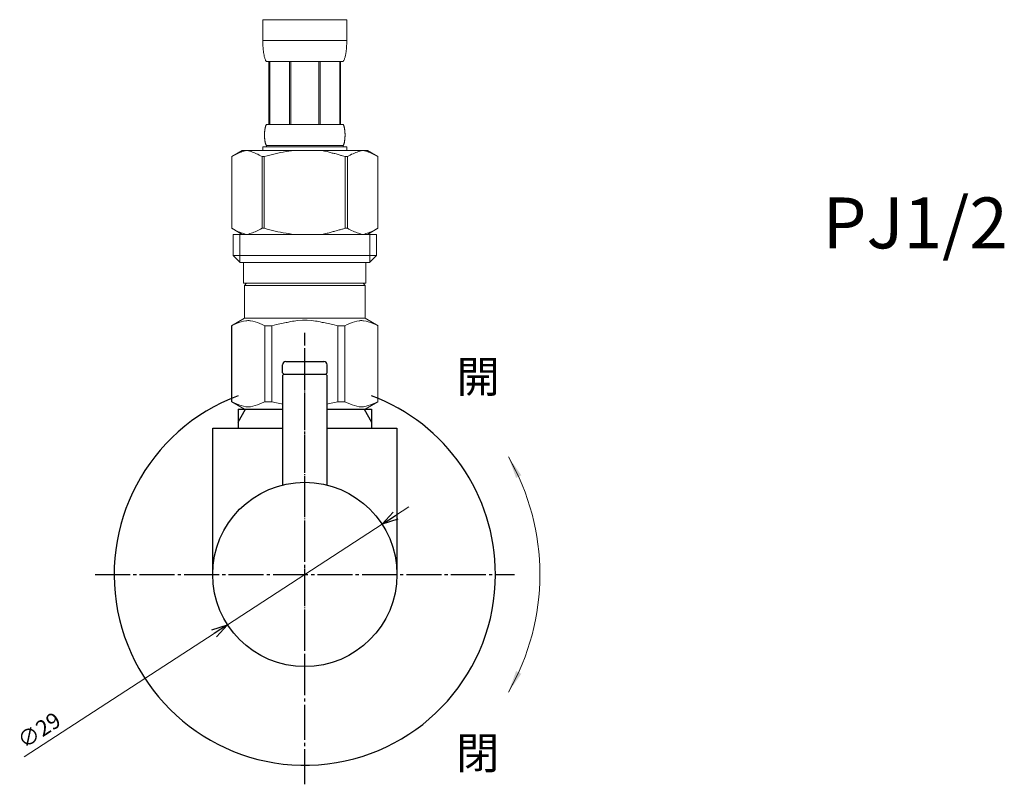
# Model space of a CAD drawing. Units: millimetres. Extents: x 2536 to 7505, y -9444 to 2848.
# Drawn here: x 3041 to 3196, y -6181 to -6060 of the extents above; entities that cross this region are included whole.
import ezdxf

# ---------------------------------------------------------------- set-up
doc = ezdxf.new("R2010")
doc.units = ezdxf.units.MM
doc.header["$LTSCALE"] = 0.5
doc.linetypes.add('DASH_CENTER', pattern=[14, 11, -1, 1, -1])
doc.linetypes.add('PHANTOM', pattern=[13, 10, -1, 0, -1, 0, -1])
doc.layers.add('1', color=7, linetype='Continuous')
doc.layers.add('_0-2_', color=7, linetype='Continuous')
doc.layers.add('寸法線', color=3, linetype='Continuous', lineweight=15)
doc.layers.add('文字', color=4, linetype='Continuous', lineweight=15)
doc.styles.add('japanese', font='romans.shx', dxfattribs={"bigfont": 'bigfont.shx'})

msp = doc.modelspace()

# ---------------------------------------------------------------- linework, layer by layer
at = {"color": 4, "linetype": 'PHANTOM'}
msp.add_line((3086.24, -6144.19), (3086.24, -6113.19), dxfattribs=at)
at = {"color": 0, "linetype": 'ByBlock', "lineweight": -2}
for p, q in [((3098.39, -6139.79), (3100.13, -6137.87)), ((3098.39, -6139.79), (3100.49, -6138.43)), ((3100.86, -6138.99), (3098.39, -6139.79)), ((3071.62, -6156.39), (3074.08, -6155.59)), ((3074.08, -6155.59), (3071.98, -6156.96)), ((3074.08, -6155.59), (3072.35, -6157.52))]:
    msp.add_line(p, q, dxfattribs=at)
at = {"layer": '1', "color": 4, "linetype": 'PHANTOM'}
msp.add_line((3086.24, -6165.19), (3086.24, -6109.69), dxfattribs=at)
at = {"layer": '1', "color": 2, "linetype": 'DASH_CENTER'}
for p, q in [((3086.24, -6180.69), (3086.24, -6109.69)), ((3053.24, -6147.69), (3119.24, -6147.69))]:
    msp.add_line(p, q, dxfattribs=at)
at = {"layer": '1', "color": 7, "linetype": 'Continuous'}
for p, q in [((3082.74, -6115.99), (3082.74, -6114.69)), ((3083.24, -6114.19), (3089.24, -6114.19)), ((3089.74, -6115.99), (3089.74, -6114.69)), ((3082.74, -6115.99), (3082.94, -6116.19)), ((3082.94, -6116.19), (3082.74, -6116.39)), ((3082.74, -6116.39), (3082.74, -6133.62)), ((3082.94, -6116.19), (3089.54, -6116.19)), ((3089.74, -6115.99), (3089.54, -6116.19)), ((3089.74, -6116.39), (3089.54, -6116.19)), ((3089.74, -6133.62), (3089.74, -6116.39)), ((3075.74, -6121.69), (3075.74, -6123.71)), ((3075.74, -6121.69), (3076.9, -6121.69)), ((3076.9, -6121.69), (3082.74, -6121.69)), ((3089.74, -6121.69), (3095.57, -6121.69)), ((3095.57, -6121.69), (3096.74, -6121.69)), ((3096.74, -6121.69), (3096.74, -6123.71)), ((3071.74, -6147.69), (3071.74, -6124.69)), ((3071.74, -6124.69), (3082.74, -6124.69)), ((3075.74, -6123.71), (3075.74, -6124.69)), ((3089.74, -6124.69), (3100.74, -6124.69)), ((3096.74, -6123.71), (3096.74, -6124.69)), ((3100.74, -6124.69), (3100.74, -6147.69))]:
    msp.add_line(p, q, dxfattribs=at)
at = {"layer": '1', "color": 2, "linetype": 'Continuous'}
for p, q in [((3075.74, -6123.71), (3076.9, -6121.69)), ((3095.57, -6121.69), (3096.74, -6123.71))]:
    msp.add_line(p, q, dxfattribs=at)
at = {"layer": '1', "color": 7, "linetype": 'Continuous'}
msp.add_circle((3086.24, -6147.69), 14.5, dxfattribs=at)
for centre, radius, start, end in [((3083.24, -6114.69), 0.5, 90, 180), ((3089.24, -6114.69), 0.5, 0, 90), ((3086.24, -6147.69), 30, 110.4873, 0), ((3086.24, -6147.69), 30, 0, 69.5127)]:
    msp.add_arc(centre, radius, start, end, dxfattribs=at)
at = {"layer": '_0-2_', "color": 5, "linetype": 'Continuous', "lineweight": 20}
for p, q in [((3079.64, -6060.42), (3092.84, -6060.42)), ((3079.64, -6060.42), (3079.64, -6063.84)), ((3092.84, -6063.84), (3092.84, -6060.42)), ((3092.84, -6063.72), (3079.64, -6063.72)), ((3079.64, -6063.95), (3079.64, -6063.84)), ((3079.64, -6064.07), (3079.64, -6063.95)), ((3079.64, -6064.18), (3079.64, -6064.07)), ((3079.64, -6064.3), (3079.64, -6064.18)), ((3079.65, -6064.41), (3079.64, -6064.3)), ((3092.82, -6064.41), (3092.83, -6064.3)), ((3092.83, -6063.95), (3092.84, -6063.84)), ((3092.83, -6064.07), (3092.83, -6063.95)), ((3092.83, -6064.18), (3092.83, -6064.07)), ((3092.83, -6064.3), (3092.83, -6064.18)), ((3079.65, -6064.52), (3079.65, -6064.41)), ((3079.66, -6064.64), (3079.65, -6064.52)), ((3079.67, -6064.75), (3079.66, -6064.64)), ((3079.67, -6064.86), (3079.67, -6064.75)), ((3079.68, -6064.98), (3079.67, -6064.86)), ((3079.69, -6065.09), (3079.68, -6064.98)), ((3079.7, -6065.2), (3079.69, -6065.09)), ((3079.72, -6065.31), (3079.7, -6065.2)), ((3079.73, -6065.42), (3079.72, -6065.31)), ((3079.74, -6065.53), (3079.73, -6065.42)), ((3079.76, -6065.64), (3079.74, -6065.53)), ((3079.78, -6065.75), (3079.76, -6065.64)), ((3079.8, -6065.86), (3079.78, -6065.75)), ((3079.82, -6065.97), (3079.8, -6065.86)), ((3092.65, -6065.97), (3092.67, -6065.86)), ((3092.67, -6065.86), (3092.69, -6065.75)), ((3092.69, -6065.75), (3092.71, -6065.64)), ((3092.71, -6065.64), (3092.73, -6065.53)), ((3092.73, -6065.53), (3092.74, -6065.42)), ((3092.74, -6065.42), (3092.76, -6065.31)), ((3092.76, -6065.31), (3092.77, -6065.2)), ((3092.77, -6065.2), (3092.78, -6065.09)), ((3092.78, -6065.09), (3092.79, -6064.98)), ((3092.79, -6064.98), (3092.8, -6064.86)), ((3092.8, -6064.86), (3092.81, -6064.75)), ((3092.81, -6064.64), (3092.82, -6064.52)), ((3092.81, -6064.75), (3092.81, -6064.64)), ((3092.82, -6064.52), (3092.82, -6064.41)), ((3079.84, -6066.08), (3079.82, -6065.97)), ((3079.87, -6066.19), (3079.84, -6066.08)), ((3079.9, -6066.3), (3079.87, -6066.19)), ((3079.93, -6066.4), (3079.9, -6066.3)), ((3079.96, -6066.51), (3079.93, -6066.4)), ((3080, -6066.61), (3079.96, -6066.51)), ((3080.04, -6066.72), (3080, -6066.61)), ((3080.08, -6066.82), (3080.04, -6066.72)), ((3080.13, -6066.92), (3080.08, -6066.82)), ((3080.19, -6067.02), (3080.13, -6066.92)), ((3092.29, -6067.02), (3080.19, -6067.02)), ((3080.6, -6067.02), (3080.6, -6076.92)), ((3080.69, -6067.02), (3080.69, -6076.92)), ((3080.71, -6067.02), (3080.71, -6076.92)), ((3083.81, -6067.02), (3083.81, -6076.92)), ((3084.04, -6067.02), (3084.04, -6076.92)), ((3088.44, -6067.02), (3088.44, -6076.92)), ((3088.66, -6067.02), (3088.66, -6076.92)), ((3091.76, -6076.92), (3091.76, -6067.02)), ((3091.78, -6067.02), (3091.78, -6076.92)), ((3091.87, -6067.02), (3091.87, -6076.92)), ((3092.29, -6067.02), (3092.34, -6066.92)), ((3092.34, -6066.92), (3092.39, -6066.82)), ((3092.39, -6066.82), (3092.43, -6066.72)), ((3092.43, -6066.72), (3092.47, -6066.61)), ((3092.47, -6066.61), (3092.51, -6066.51)), ((3092.51, -6066.51), (3092.54, -6066.4)), ((3092.54, -6066.4), (3092.57, -6066.3)), ((3092.57, -6066.3), (3092.6, -6066.19)), ((3092.6, -6066.19), (3092.63, -6066.08)), ((3092.63, -6066.08), (3092.65, -6065.97)), ((3079.9, -6078.32), (3079.91, -6078.27)), ((3079.91, -6078.17), (3079.92, -6078.12)), ((3079.91, -6078.22), (3079.91, -6078.17)), ((3079.91, -6078.27), (3079.91, -6078.22)), ((3079.92, -6078.02), (3079.93, -6077.97)), ((3079.92, -6078.07), (3079.92, -6078.02)), ((3079.92, -6078.12), (3079.92, -6078.07)), ((3079.93, -6077.92), (3079.94, -6077.87)), ((3079.93, -6077.97), (3079.93, -6077.92)), ((3079.94, -6077.82), (3079.95, -6077.77)), ((3079.94, -6077.87), (3079.94, -6077.82)), ((3079.95, -6077.77), (3079.96, -6077.72)), ((3079.96, -6077.67), (3079.97, -6077.62)), ((3079.96, -6077.72), (3079.96, -6077.67)), ((3079.97, -6077.62), (3079.98, -6077.57)), ((3079.98, -6077.57), (3079.99, -6077.52)), ((3079.99, -6077.52), (3080, -6077.47)), ((3080, -6077.47), (3080.01, -6077.42)), ((3080.01, -6077.42), (3080.02, -6077.37)), ((3080.02, -6077.37), (3080.04, -6077.32)), ((3080.04, -6077.32), (3080.05, -6077.27)), ((3080.05, -6077.27), (3080.06, -6077.22)), ((3080.06, -6077.22), (3080.08, -6077.17)), ((3080.08, -6077.17), (3080.1, -6077.12)), ((3080.1, -6077.12), (3080.11, -6077.07)), ((3080.11, -6077.07), (3080.14, -6077.02)), ((3080.14, -6077.02), (3080.16, -6076.97)), ((3080.16, -6076.97), (3080.19, -6076.92)), ((3080.19, -6076.92), (3092.29, -6076.92)), ((3092.31, -6076.97), (3092.29, -6076.92)), ((3092.34, -6077.02), (3092.31, -6076.97)), ((3092.36, -6077.07), (3092.34, -6077.02)), ((3092.38, -6077.12), (3092.36, -6077.07)), ((3092.39, -6077.17), (3092.38, -6077.12)), ((3092.41, -6077.22), (3092.39, -6077.17)), ((3092.42, -6077.27), (3092.41, -6077.22)), ((3092.44, -6077.32), (3092.42, -6077.27)), ((3092.45, -6077.37), (3092.44, -6077.32)), ((3092.46, -6077.42), (3092.45, -6077.37)), ((3092.47, -6077.47), (3092.46, -6077.42)), ((3092.48, -6077.52), (3092.47, -6077.47)), ((3092.49, -6077.57), (3092.48, -6077.52)), ((3092.5, -6077.62), (3092.49, -6077.57)), ((3092.51, -6077.67), (3092.5, -6077.62)), ((3092.51, -6077.72), (3092.51, -6077.67)), ((3092.52, -6077.77), (3092.51, -6077.72)), ((3092.53, -6077.82), (3092.52, -6077.77)), ((3092.53, -6077.87), (3092.53, -6077.82)), ((3092.54, -6077.92), (3092.53, -6077.87)), ((3092.54, -6077.97), (3092.54, -6077.92)), ((3092.55, -6078.02), (3092.54, -6077.97)), ((3092.55, -6078.07), (3092.55, -6078.02)), ((3092.56, -6078.12), (3092.55, -6078.07)), ((3092.56, -6078.17), (3092.56, -6078.12)), ((3092.56, -6078.22), (3092.56, -6078.17)), ((3092.56, -6078.27), (3092.56, -6078.22)), ((3092.57, -6078.32), (3092.56, -6078.27)), ((3079.9, -6078.37), (3079.9, -6078.32)), ((3079.9, -6078.42), (3079.9, -6078.37)), ((3079.9, -6078.47), (3079.9, -6078.42)), ((3079.9, -6078.52), (3079.9, -6078.47)), ((3079.9, -6078.57), (3079.9, -6078.52)), ((3079.9, -6078.62), (3079.9, -6078.57)), ((3079.9, -6078.67), (3079.9, -6078.62)), ((3079.9, -6078.72), (3079.9, -6078.67)), ((3079.9, -6078.77), (3079.9, -6078.72)), ((3079.9, -6078.82), (3079.9, -6078.77)), ((3079.91, -6078.87), (3079.9, -6078.82)), ((3079.91, -6078.92), (3079.91, -6078.87)), ((3079.91, -6078.97), (3079.91, -6078.92)), ((3079.92, -6079.02), (3079.91, -6078.97)), ((3079.92, -6079.07), (3079.92, -6079.02)), ((3079.92, -6079.12), (3079.92, -6079.07)), ((3079.93, -6079.17), (3079.92, -6079.12)), ((3079.93, -6079.22), (3079.93, -6079.17)), ((3079.94, -6079.27), (3079.93, -6079.22)), ((3079.94, -6079.32), (3079.94, -6079.27)), ((3079.95, -6079.37), (3079.94, -6079.32)), ((3079.96, -6079.42), (3079.95, -6079.37)), ((3079.96, -6079.47), (3079.96, -6079.42)), ((3079.97, -6079.52), (3079.96, -6079.47)), ((3079.98, -6079.57), (3079.97, -6079.52)), ((3079.99, -6079.62), (3079.98, -6079.57)), ((3080, -6079.67), (3079.99, -6079.62)), ((3080.01, -6079.72), (3080, -6079.67)), ((3080.02, -6079.77), (3080.01, -6079.72)), ((3080.04, -6079.82), (3080.02, -6079.77)), ((3080.05, -6079.87), (3080.04, -6079.82)), ((3092.42, -6079.87), (3092.44, -6079.82)), ((3092.44, -6079.82), (3092.45, -6079.77)), ((3092.45, -6079.77), (3092.46, -6079.72)), ((3092.46, -6079.72), (3092.47, -6079.67)), ((3092.47, -6079.67), (3092.48, -6079.62)), ((3092.48, -6079.62), (3092.49, -6079.57)), ((3092.49, -6079.57), (3092.5, -6079.52)), ((3092.5, -6079.52), (3092.51, -6079.47)), ((3092.51, -6079.42), (3092.52, -6079.37)), ((3092.51, -6079.47), (3092.51, -6079.42)), ((3092.52, -6079.37), (3092.53, -6079.32)), ((3092.53, -6079.27), (3092.54, -6079.22)), ((3092.53, -6079.32), (3092.53, -6079.27)), ((3092.54, -6079.17), (3092.55, -6079.12)), ((3092.54, -6079.22), (3092.54, -6079.17)), ((3092.55, -6079.07), (3092.56, -6079.02)), ((3092.55, -6079.12), (3092.55, -6079.07)), ((3092.56, -6078.87), (3092.57, -6078.82)), ((3092.56, -6078.92), (3092.56, -6078.87)), ((3092.56, -6078.97), (3092.56, -6078.92)), ((3092.56, -6079.02), (3092.56, -6078.97)), ((3092.57, -6078.37), (3092.57, -6078.32)), ((3092.57, -6078.42), (3092.57, -6078.37)), ((3092.57, -6078.47), (3092.57, -6078.42)), ((3092.57, -6078.52), (3092.57, -6078.47)), ((3092.57, -6078.57), (3092.57, -6078.52)), ((3092.57, -6078.62), (3092.57, -6078.57)), ((3092.57, -6078.67), (3092.57, -6078.62)), ((3092.57, -6078.72), (3092.57, -6078.67)), ((3092.57, -6078.77), (3092.57, -6078.72)), ((3092.57, -6078.82), (3092.57, -6078.77)), ((3076.38, -6080.99), (3074.74, -6081.95)), ((3075.81, -6081.41), (3076.02, -6081.33)), ((3076.02, -6081.33), (3076.23, -6081.25)), ((3076.23, -6081.25), (3076.44, -6081.17)), ((3076.38, -6080.99), (3096.09, -6080.99)), ((3076.44, -6081.17), (3076.65, -6081.11)), ((3076.65, -6081.11), (3076.86, -6081.05)), ((3076.86, -6081.05), (3077.07, -6080.99)), ((3077.17, -6080.99), (3077.38, -6081.05)), ((3077.38, -6081.05), (3077.59, -6081.11)), ((3077.59, -6081.11), (3077.8, -6081.17)), ((3077.8, -6081.17), (3078.01, -6081.24)), ((3078.01, -6081.24), (3078.22, -6081.32)), ((3078.22, -6081.32), (3078.43, -6081.41)), ((3079.64, -6080.44), (3079.64, -6080.99)), ((3092.84, -6080.44), (3079.64, -6080.44)), ((3080.06, -6079.92), (3080.05, -6079.87)), ((3080.08, -6079.97), (3080.06, -6079.92)), ((3080.1, -6080.02), (3080.08, -6079.97)), ((3080.11, -6080.07), (3080.1, -6080.02)), ((3080.14, -6080.12), (3080.11, -6080.07)), ((3080.16, -6080.17), (3080.14, -6080.12)), ((3080.19, -6080.22), (3080.16, -6080.17)), ((3080.19, -6080.22), (3080.19, -6080.44)), ((3092.29, -6080.22), (3080.19, -6080.22)), ((3082.02, -6081.41), (3082.44, -6081.33)), ((3082.44, -6081.33), (3082.86, -6081.25)), ((3082.86, -6081.25), (3082.44, -6081.33)), ((3082.86, -6081.25), (3083.28, -6081.17)), ((3083.28, -6081.17), (3082.86, -6081.25)), ((3083.7, -6081.11), (3083.28, -6081.17)), ((3084.12, -6081.05), (3083.7, -6081.11)), ((3084.54, -6080.99), (3084.12, -6081.05)), ((3092.29, -6080.22), (3092.31, -6080.17)), ((3092.29, -6080.22), (3092.29, -6080.44)), ((3092.31, -6080.17), (3092.34, -6080.12)), ((3092.34, -6080.12), (3092.36, -6080.07)), ((3092.36, -6080.07), (3092.38, -6080.02)), ((3092.38, -6080.02), (3092.39, -6079.97)), ((3092.39, -6079.97), (3092.41, -6079.92)), ((3092.41, -6079.92), (3092.42, -6079.87)), ((3092.84, -6080.44), (3092.84, -6080.99)), ((3094.25, -6081.32), (3094.04, -6081.41)), ((3094.04, -6081.41), (3094.25, -6081.32)), ((3094.46, -6081.24), (3094.25, -6081.32)), ((3094.25, -6081.32), (3094.46, -6081.24)), ((3094.67, -6081.17), (3094.46, -6081.24)), ((3094.88, -6081.11), (3094.67, -6081.17)), ((3095.09, -6081.05), (3094.88, -6081.11)), ((3095.3, -6080.99), (3095.09, -6081.05)), ((3095.61, -6081.05), (3095.4, -6080.99)), ((3095.82, -6081.11), (3095.61, -6081.05)), ((3096.03, -6081.17), (3095.82, -6081.11)), ((3096.24, -6081.25), (3096.03, -6081.17)), ((3096.09, -6080.99), (3097.74, -6081.95)), ((3096.45, -6081.33), (3096.24, -6081.25)), ((3096.66, -6081.41), (3096.45, -6081.33)), ((3074.73, -6081.95), (3074.73, -6093.24)), ((3074.73, -6081.95), (3074.74, -6081.95)), ((3074.74, -6081.95), (3074.95, -6081.83)), ((3074.74, -6081.95), (3074.74, -6093.24)), ((3074.95, -6081.83), (3075.17, -6081.71)), ((3075.17, -6081.71), (3075.39, -6081.61)), ((3075.39, -6081.61), (3075.6, -6081.51)), ((3075.6, -6081.51), (3075.81, -6081.41)), ((3078.43, -6081.41), (3078.64, -6081.5)), ((3078.64, -6081.5), (3078.43, -6081.41)), ((3078.64, -6081.5), (3078.86, -6081.6)), ((3078.86, -6081.6), (3078.64, -6081.5)), ((3078.86, -6081.6), (3079.07, -6081.71)), ((3079.07, -6081.71), (3078.86, -6081.6)), ((3079.07, -6081.71), (3079.29, -6081.83)), ((3079.29, -6081.83), (3079.07, -6081.71)), ((3079.29, -6081.83), (3079.51, -6081.95)), ((3079.51, -6081.95), (3079.29, -6081.83)), ((3079.51, -6081.95), (3079.51, -6093.24)), ((3079.51, -6081.95), (3079.87, -6081.95)), ((3079.87, -6081.95), (3080.31, -6081.83)), ((3080.31, -6081.83), (3079.87, -6081.95)), ((3079.87, -6081.95), (3079.87, -6093.24)), ((3080.31, -6081.83), (3080.74, -6081.71)), ((3080.74, -6081.71), (3080.31, -6081.83)), ((3080.74, -6081.71), (3081.17, -6081.61)), ((3081.17, -6081.61), (3080.74, -6081.71)), ((3081.17, -6081.61), (3081.6, -6081.51)), ((3081.6, -6081.51), (3081.17, -6081.61)), ((3081.6, -6081.51), (3082.02, -6081.41)), ((3082.02, -6081.41), (3081.6, -6081.51)), ((3092.17, -6081.83), (3092.6, -6081.95)), ((3092.6, -6081.95), (3092.6, -6093.24)), ((3092.96, -6081.95), (3092.6, -6081.95)), ((3093.18, -6081.83), (3092.96, -6081.95)), ((3092.96, -6081.95), (3093.18, -6081.83)), ((3092.96, -6081.95), (3092.96, -6093.24)), ((3093.4, -6081.71), (3093.18, -6081.83)), ((3093.18, -6081.83), (3093.4, -6081.71)), ((3093.61, -6081.6), (3093.4, -6081.71)), ((3093.4, -6081.71), (3093.61, -6081.6)), ((3093.83, -6081.5), (3093.61, -6081.6)), ((3093.61, -6081.6), (3093.83, -6081.5)), ((3094.04, -6081.41), (3093.83, -6081.5)), ((3093.83, -6081.5), (3094.04, -6081.41)), ((3096.87, -6081.51), (3096.66, -6081.41)), ((3097.08, -6081.61), (3096.87, -6081.51)), ((3097.3, -6081.71), (3097.08, -6081.61)), ((3097.52, -6081.83), (3097.3, -6081.71)), ((3097.74, -6081.95), (3097.52, -6081.83)), ((3097.74, -6081.95), (3097.74, -6093.24)), ((3097.74, -6081.95), (3097.74, -6081.95)), ((3074.73, -6093.24), (3074.74, -6093.24)), ((3074.74, -6093.24), (3076.38, -6094.19)), ((3074.95, -6093.36), (3074.74, -6093.24)), ((3075.17, -6093.48), (3074.95, -6093.36)), ((3075.39, -6093.58), (3075.17, -6093.48)), ((3075.6, -6093.68), (3075.39, -6093.58)), ((3075.81, -6093.78), (3075.6, -6093.68)), ((3076.02, -6093.86), (3075.81, -6093.78)), ((3078.43, -6093.78), (3078.22, -6093.86)), ((3078.64, -6093.68), (3078.43, -6093.78)), ((3078.86, -6093.58), (3078.64, -6093.68)), ((3079.07, -6093.48), (3078.86, -6093.58)), ((3079.29, -6093.36), (3079.07, -6093.48)), ((3079.51, -6093.24), (3079.29, -6093.36)), ((3079.51, -6093.24), (3079.87, -6093.24)), ((3080.31, -6093.36), (3079.87, -6093.24)), ((3080.74, -6093.48), (3080.31, -6093.36)), ((3081.17, -6093.58), (3080.74, -6093.48)), ((3081.6, -6093.68), (3081.17, -6093.58)), ((3082.02, -6093.78), (3081.6, -6093.68)), ((3082.44, -6093.86), (3082.02, -6093.78)), ((3092.17, -6093.36), (3092.6, -6093.24)), ((3092.96, -6093.24), (3092.6, -6093.24)), ((3092.96, -6093.24), (3093.18, -6093.36)), ((3093.18, -6093.36), (3093.4, -6093.48)), ((3093.4, -6093.48), (3093.61, -6093.58)), ((3093.61, -6093.58), (3093.83, -6093.68)), ((3093.83, -6093.68), (3094.04, -6093.78)), ((3094.04, -6093.78), (3094.25, -6093.86)), ((3097.74, -6093.24), (3096.09, -6094.19)), ((3096.45, -6093.86), (3096.66, -6093.78)), ((3096.66, -6093.78), (3096.87, -6093.68)), ((3096.87, -6093.68), (3097.08, -6093.58)), ((3097.08, -6093.58), (3097.3, -6093.48)), ((3097.3, -6093.48), (3097.52, -6093.36)), ((3097.52, -6093.36), (3097.74, -6093.24)), ((3097.74, -6093.24), (3097.74, -6093.24)), ((3074.96, -6094.19), (3074.96, -6097.49)), ((3074.96, -6094.19), (3097.51, -6094.19)), ((3076.01, -6094.19), (3076.01, -6098.59)), ((3076.23, -6093.94), (3076.02, -6093.86)), ((3076.44, -6094.02), (3076.23, -6093.94)), ((3076.65, -6094.08), (3076.44, -6094.02)), ((3076.86, -6094.14), (3076.65, -6094.08)), ((3077.07, -6094.19), (3076.86, -6094.14)), ((3077.38, -6094.14), (3077.17, -6094.19)), ((3077.59, -6094.08), (3077.38, -6094.14)), ((3077.8, -6094.02), (3077.59, -6094.08)), ((3078.01, -6093.94), (3077.8, -6094.02)), ((3078.22, -6093.86), (3078.01, -6093.94)), ((3082.86, -6093.94), (3082.44, -6093.86)), ((3083.28, -6094.02), (3082.86, -6093.94)), ((3083.7, -6094.08), (3083.28, -6094.02)), ((3084.12, -6094.14), (3083.7, -6094.08)), ((3084.54, -6094.19), (3084.12, -6094.14)), ((3094.25, -6093.86), (3094.46, -6093.94)), ((3094.46, -6093.94), (3094.67, -6094.02)), ((3094.67, -6094.02), (3094.88, -6094.08)), ((3094.88, -6094.08), (3095.09, -6094.14)), ((3095.09, -6094.14), (3095.3, -6094.19)), ((3095.4, -6094.19), (3095.61, -6094.14)), ((3095.61, -6094.14), (3095.82, -6094.08)), ((3095.82, -6094.08), (3096.03, -6094.02)), ((3096.03, -6094.02), (3096.24, -6093.94)), ((3096.24, -6093.94), (3096.45, -6093.86)), ((3096.47, -6094.19), (3096.47, -6098.59)), ((3097.51, -6094.19), (3097.51, -6097.49)), ((3074.96, -6097.49), (3076.06, -6098.59)), ((3097.51, -6097.49), (3074.96, -6097.49)), ((3097.51, -6097.49), (3096.41, -6098.59)), ((3096.47, -6098.59), (3076.01, -6098.59)), ((3076.61, -6098.59), (3076.61, -6101.89)), ((3095.86, -6098.59), (3095.86, -6101.89)), ((3076.61, -6101.89), (3095.86, -6101.89)), ((3077.07, -6101.89), (3076.74, -6102.22)), ((3076.74, -6102.22), (3076.74, -6107.39)), ((3076.74, -6102.22), (3095.73, -6102.22)), ((3095.4, -6101.89), (3095.73, -6102.22)), ((3095.73, -6102.22), (3095.73, -6107.39)), ((3074.71, -6108.57), (3076.74, -6107.39)), ((3095.73, -6107.39), (3076.74, -6107.39)), ((3085.13, -6107.74), (3085.87, -6107.71)), ((3086.6, -6107.71), (3085.87, -6107.71)), ((3086.6, -6107.71), (3087.34, -6107.74)), ((3087.34, -6107.74), (3086.6, -6107.71)), ((3097.76, -6108.57), (3095.73, -6107.39)), ((3074.71, -6108.57), (3074.73, -6108.56)), ((3074.73, -6108.56), (3074.71, -6108.57)), ((3074.71, -6108.57), (3074.71, -6120.52)), ((3074.74, -6108.57), (3074.71, -6108.57)), ((3074.74, -6108.57), (3075.12, -6108.38)), ((3074.74, -6108.57), (3074.74, -6120.52)), ((3075.12, -6108.38), (3075.49, -6108.22)), ((3075.12, -6108.38), (3075.49, -6108.22)), ((3075.49, -6108.22), (3075.87, -6108.08)), ((3075.49, -6108.22), (3075.87, -6108.08)), ((3075.87, -6108.08), (3076.24, -6107.96)), ((3075.87, -6108.08), (3076.24, -6107.96)), ((3076.24, -6107.96), (3076.6, -6107.86)), ((3076.6, -6107.86), (3076.97, -6107.79)), ((3077.69, -6107.79), (3078.06, -6107.86)), ((3078.06, -6107.86), (3078.43, -6107.96)), ((3078.43, -6107.96), (3078.8, -6108.08)), ((3078.8, -6108.08), (3079.17, -6108.22)), ((3079.17, -6108.22), (3079.55, -6108.38)), ((3079.55, -6108.38), (3079.93, -6108.57)), ((3079.93, -6108.57), (3079.93, -6120.52)), ((3081.04, -6108.57), (3079.93, -6108.57)), ((3081.04, -6108.57), (3081.81, -6108.38)), ((3081.04, -6108.57), (3081.04, -6120.52)), ((3081.81, -6108.38), (3082.56, -6108.22)), ((3082.56, -6108.22), (3083.3, -6108.08)), ((3089.91, -6108.22), (3089.17, -6108.08)), ((3090.66, -6108.38), (3089.91, -6108.22)), ((3091.43, -6108.57), (3090.66, -6108.38)), ((3091.43, -6108.57), (3091.43, -6120.52)), ((3091.43, -6108.57), (3092.54, -6108.57)), ((3092.93, -6108.38), (3092.54, -6108.57)), ((3092.54, -6108.57), (3092.54, -6120.52)), ((3093.3, -6108.22), (3092.93, -6108.38)), ((3093.67, -6108.08), (3093.3, -6108.22)), ((3094.04, -6107.96), (3093.67, -6108.08)), ((3094.41, -6107.86), (3094.04, -6107.96)), ((3094.78, -6107.79), (3094.41, -6107.86)), ((3095.87, -6107.86), (3095.5, -6107.79)), ((3096.23, -6107.96), (3095.87, -6107.86)), ((3096.6, -6108.08), (3096.23, -6107.96)), ((3096.6, -6108.08), (3096.23, -6107.96)), ((3096.98, -6108.22), (3096.6, -6108.08)), ((3096.98, -6108.22), (3096.6, -6108.08)), ((3097.35, -6108.38), (3096.98, -6108.22)), ((3097.35, -6108.38), (3096.98, -6108.22)), ((3097.74, -6108.57), (3097.35, -6108.38)), ((3097.74, -6108.57), (3097.74, -6120.52)), ((3076.74, -6121.69), (3074.71, -6120.52)), ((3074.73, -6120.53), (3074.71, -6120.52)), ((3074.74, -6120.52), (3074.71, -6120.52)), ((3076.74, -6121.69), (3074.73, -6120.53)), ((3074.74, -6120.52), (3075.12, -6120.71)), ((3075.12, -6120.71), (3075.49, -6120.87)), ((3075.49, -6120.87), (3075.87, -6121.01)), ((3075.87, -6121.01), (3076.24, -6121.13)), ((3076.24, -6121.13), (3076.6, -6121.23)), ((3076.6, -6121.23), (3076.97, -6121.3)), ((3077.69, -6121.3), (3078.06, -6121.23)), ((3078.06, -6121.23), (3078.43, -6121.13)), ((3078.43, -6121.13), (3078.8, -6121.01)), ((3078.8, -6121.01), (3079.17, -6120.87)), ((3079.17, -6120.87), (3079.55, -6120.71)), ((3079.55, -6120.71), (3079.93, -6120.52)), ((3081.04, -6120.52), (3079.93, -6120.52)), ((3081.04, -6120.52), (3081.81, -6120.71)), ((3081.81, -6120.71), (3082.56, -6120.87)), ((3082.56, -6120.87), (3082.74, -6120.9)), ((3089.91, -6120.87), (3089.74, -6120.9)), ((3090.66, -6120.71), (3089.91, -6120.87)), ((3091.43, -6120.52), (3090.66, -6120.71)), ((3091.43, -6120.52), (3092.54, -6120.52)), ((3092.93, -6120.71), (3092.54, -6120.52)), ((3093.3, -6120.87), (3092.93, -6120.71)), ((3093.67, -6121.01), (3093.3, -6120.87)), ((3094.04, -6121.13), (3093.67, -6121.01)), ((3094.41, -6121.23), (3094.04, -6121.13)), ((3094.78, -6121.3), (3094.41, -6121.23)), ((3095.87, -6121.23), (3095.5, -6121.3)), ((3095.7, -6121.69), (3097.72, -6120.53)), ((3095.73, -6121.69), (3097.76, -6120.52)), ((3095.73, -6121.69), (3097.74, -6120.53)), ((3096.23, -6121.13), (3095.87, -6121.23)), ((3096.6, -6121.01), (3096.23, -6121.13)), ((3096.98, -6120.87), (3096.6, -6121.01)), ((3097.35, -6120.71), (3096.98, -6120.87)), ((3097.74, -6120.52), (3097.35, -6120.71)), ((3097.74, -6120.53), (3097.76, -6120.52)), ((3097.74, -6120.52), (3097.76, -6120.52)), ((3076.74, -6121.69), (3082.74, -6121.69)), ((3089.74, -6121.69), (3095.73, -6121.69))]:
    msp.add_line(p, q, dxfattribs=at)
for points in [[(3092.17, -6081.83), (3091.65, -6081.69), (3090.99, -6081.48), (3090.4, -6081.36), (3089.78, -6081.17), (3089.36, -6081.09), (3088.94, -6080.99)], [(3092.17, -6093.36), (3091.65, -6093.5), (3090.99, -6093.7), (3090.4, -6093.83), (3089.78, -6094.02), (3089.36, -6094.1), (3088.94, -6094.19)], [(3083.3, -6108.08), (3084, -6107.92), (3085.13, -6107.74)], [(3089.17, -6108.08), (3088.47, -6107.92), (3087.34, -6107.74)], [(3076.97, -6107.79), (3077.27, -6107.75), (3077.46, -6107.75), (3077.69, -6107.79)], [(3095.5, -6107.79), (3095.2, -6107.75), (3095.01, -6107.75), (3094.78, -6107.79)], [(3076.97, -6121.3), (3077.27, -6121.34), (3077.46, -6121.34), (3077.69, -6121.3)], [(3095.5, -6121.3), (3095.2, -6121.34), (3095.01, -6121.34), (3094.78, -6121.3)]]:
    msp.add_spline(points, degree=3, dxfattribs=at)
at = {"layer": '寸法線', "lineweight": 9}
for p, q in [((3100.49, -6138.43), (3102.59, -6137.07)), ((3098.39, -6139.79), (3074.08, -6155.59)), ((3071.98, -6156.96), (3042.09, -6176.38))]:
    msp.add_line(p, q, dxfattribs=at)
at = {"layer": '文字', "lineweight": 15}
for p, q in [((3118.28, -6129.19), (3119.38, -6131.31)), ((3118.28, -6166.19), (3119.02, -6164.77))]:
    msp.add_line(p, q, dxfattribs=at)
msp.add_arc((3086.24, -6147.69), 37, 330, 30, dxfattribs=at)
for points in [[(3120.31, -6132.08), (3119.49, -6132.51), (3118.28, -6129.19)], [(3119.49, -6162.88), (3120.31, -6163.31), (3118.28, -6166.19)]]:
    msp.add_solid(points, dxfattribs=at)

# ---------------------------------------------------------------- texts
at = {"layer": '寸法線', "lineweight": 9, "style": 'japanese'}
msp.add_text('PJ1/2', height=8, dxfattribs=at).set_placement((3167.72, -6096.39))
msp.add_text('∅29', height=2.5, rotation=33.0144, dxfattribs=at).set_placement((3042.09, -6175.19))
at = {"layer": '文字', "lineweight": 15, "style": 'japanese'}
for s, p in [('開', (3110.1, -6119.08)), ('閉', (3110.04, -6178.28))]:
    msp.add_text(s, height=5, dxfattribs=at).set_placement(p)

doc.saveas('drawing.dxf')
